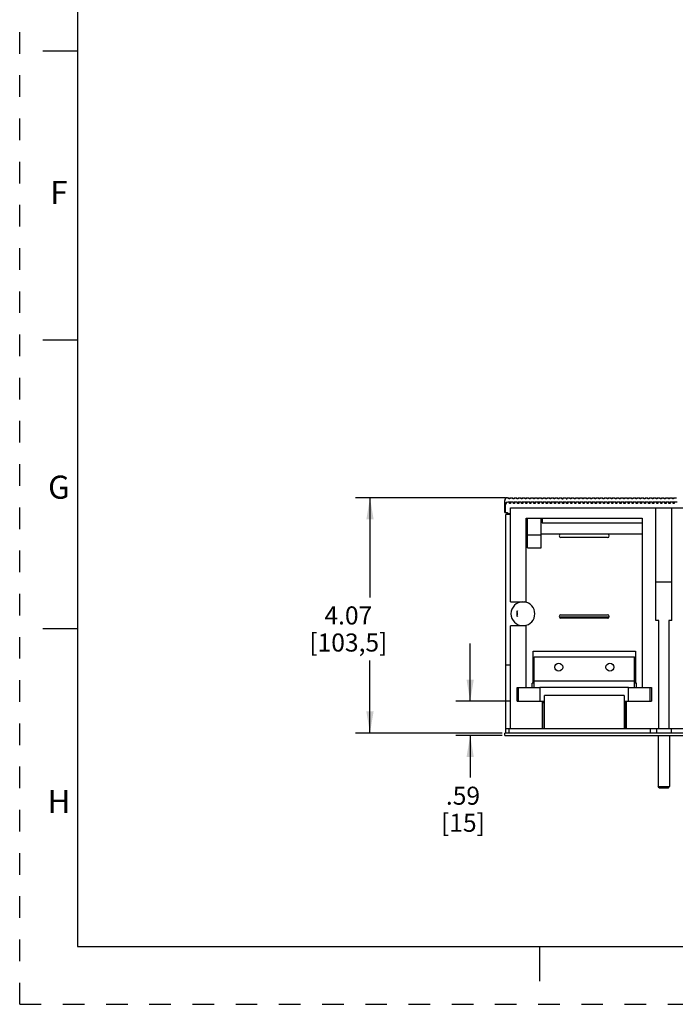
# Model space of a CAD drawing. Units: inches. Extents: x 0 to 34, y 0 to 22.
# Drawn here: x 0 to 5.7, y 0 to 8.5 of the extents above; entities that cross this region are included whole.
import ezdxf

# ---------------------------------------------------------------- set-up
doc = ezdxf.new("R2010")
doc.units = ezdxf.units.IN
doc.header["$LTSCALE"] = 1.87
doc.header["$MEASUREMENT"] = 0
doc.linetypes.add('HIDDEN', pattern=[0.2, 0.1, -0.1])
doc.layers.get('0').update_dxf_attribs({"linetype": 'CONTINUOUS'})
doc.layers.add('DEFAULT_2', color=8, linetype='HIDDEN')
doc.styles.get("Standard").update_dxf_attribs({"font": 'txt', "width": 0.8})
doc.styles.add('TEXTSTYLE_2', font='txt')
doc.dimstyles.new('DIMSTYLE_1', dxfattribs={"dimtxt": 0.15625, "dimasz": 0.1875, "dimexe": 0.18, "dimexo": 0.0625, "dimgap": 0.09, "dimtad": 0, "dimtih": 1, "dimtoh": 1, "dimlfac": 2, "dimzin": 4, "dimdsep": 46, "dimtxsty": 'Standard', "dimblk": '_FILLED', "dimblk1": '_FILLED', "dimblk2": '_FILLED', "dimcen": 0.09, "dimadec": 0, "dimazin": 0, "dimtfac": 1, "dimtofl": 0, "dimtmove": 0, "dimatfit": 3, "dimldrblk": '_FILLED', "dimfxl": 0, "dimtolj": 1, "dimtzin": 4, "dimarcsym": 0})

# ---------------------------------------------------------------- blocks, each defined once
blk = doc.blocks.new('_FILLED')
at = {"color": 0, "linetype": 'ByBlock'}
blk.add_solid([(0, 0), (-1, 0.167), (-1, -0.167)], dxfattribs=at)
blk = doc.blocks.new('*D17')
at = {"color": 2, "linetype": 'Continuous'}
for p, q in [((4.2065, 4.3847), (2.9072, 4.3847)), ((3.0322, 4.3847), (3.0322, 3.5223)), ((3.0322, 2.3473), (3.0322, 2.9754)), ((4.175, 2.3473), (2.9072, 2.3473))]:
    blk.add_line(p, q, dxfattribs=at)
at = {"color": 2, "linetype": 'Continuous', "xscale": 0.1875, "yscale": 0.1875, "zscale": 0.1875}
for p, rotation in [((3.0322, 4.3847), 90), ((3.0322, 2.3473), 270)]:
    blk.add_blockref('_FILLED', p, dxfattribs=dict(at, rotation=rotation))
at = {"color": 2, "linetype": 'Continuous', "insert": (2.8447, 3.4441), "char_height": 0.15625, "width": 0.875, "attachment_point": 2, "line_spacing_factor": 0.9}
blk.add_mtext('4.07\\P[103,5]', dxfattribs=at)
blk = doc.blocks.new('*D18')
at = {"color": 2, "linetype": 'Continuous'}
for p, q in [((3.8995, 2.6229), (3.8995, 3.1229)), ((4.2439, 2.6229), (3.7745, 2.6229)), ((4.175, 2.3276), (3.7745, 2.3276)), ((3.8995, 2.3276), (3.8995, 1.9621))]:
    blk.add_line(p, q, dxfattribs=at)
at = {"color": 2, "linetype": 'Continuous', "xscale": 0.1875, "yscale": 0.1875, "zscale": 0.1875}
for p, rotation in [((3.8995, 2.6229), 270), ((3.8995, 2.3276), 90)]:
    blk.add_blockref('_FILLED', p, dxfattribs=dict(at, rotation=rotation))
at = {"color": 2, "linetype": 'Continuous', "insert": (3.837, 1.8839), "char_height": 0.15625, "width": 0.5, "attachment_point": 2, "line_spacing_factor": 0.9}
blk.add_mtext('.59\\P[15]', dxfattribs=at)

msp = doc.modelspace()

# ---------------------------------------------------------------- linework, layer by layer
at = {"color": 7, "linetype": 'Continuous'}
for p, q in [((0.5, 21.5), (0.5, 0.5)), ((0.5, 8.25), (0.2, 8.25)), ((0.5, 5.75), (0.2, 5.75)), ((0.5, 3.25), (0.2, 3.25)), ((4.1982, 2.3276), (4.1982, 2.3473)), ((9.71, 2.3473), (4.1982, 2.3473)), ((4.1982, 2.3276), (9.71, 2.3276)), ((5.5269, 2.3276), (5.5269, 1.8847)), ((5.6253, 2.3276), (5.6253, 1.8847)), ((5.5367, 1.8749), (5.5269, 1.8847)), ((5.5269, 1.8847), (5.6253, 1.8847)), ((5.6155, 1.8749), (5.6253, 1.8847)), ((5.5367, 1.8749), (5.6155, 1.8749)), ((0.5, 0.5), (33.5, 0.5)), ((4.5, 0.5), (4.5, 0.2))]:
    msp.add_line(p, q, dxfattribs=at)
at = {"color": 6, "linetype": 'Continuous'}
for p, q in [((4.1982, 4.2568), (4.1982, 4.3601)), ((4.2228, 4.3847), (4.2336, 4.3847)), ((4.2336, 4.3749), (4.2336, 4.3847)), ((4.2434, 4.3749), (4.2336, 4.3749)), ((4.2434, 4.3847), (4.2434, 4.3749)), ((4.2434, 4.3847), (4.269, 4.3847)), ((4.269, 4.3749), (4.269, 4.3847)), ((4.2789, 4.3749), (4.269, 4.3749)), ((4.2789, 4.3847), (4.2789, 4.3749)), ((4.2789, 4.3847), (4.3045, 4.3847)), ((4.3045, 4.3749), (4.3045, 4.3847)), ((4.3143, 4.3749), (4.3045, 4.3749)), ((4.3143, 4.3847), (4.3143, 4.3749)), ((4.3143, 4.3847), (4.3399, 4.3847)), ((4.3399, 4.3749), (4.3399, 4.3847)), ((4.3497, 4.3749), (4.3399, 4.3749)), ((4.3497, 4.3847), (4.3497, 4.3749)), ((4.3497, 4.3847), (4.3753, 4.3847)), ((4.3753, 4.3749), (4.3753, 4.3847)), ((4.3852, 4.3749), (4.3753, 4.3749)), ((4.3852, 4.3847), (4.3852, 4.3749)), ((4.3852, 4.3847), (4.4108, 4.3847)), ((4.4108, 4.3749), (4.4108, 4.3847)), ((4.4206, 4.3749), (4.4108, 4.3749)), ((4.4206, 4.3847), (4.4206, 4.3749)), ((4.4206, 4.3847), (4.4462, 4.3847)), ((4.4462, 4.3749), (4.4462, 4.3847)), ((4.456, 4.3749), (4.4462, 4.3749)), ((4.456, 4.3847), (4.456, 4.3749)), ((4.456, 4.3847), (4.4816, 4.3847)), ((4.4816, 4.3749), (4.4816, 4.3847)), ((4.4915, 4.3749), (4.4816, 4.3749)), ((4.4915, 4.3847), (4.4915, 4.3749)), ((4.4915, 4.3847), (4.5171, 4.3847)), ((4.5171, 4.3749), (4.5171, 4.3847)), ((4.5269, 4.3749), (4.5171, 4.3749)), ((4.5269, 4.3847), (4.5269, 4.3749)), ((4.5269, 4.3847), (4.5525, 4.3847)), ((4.5525, 4.3749), (4.5525, 4.3847)), ((4.5623, 4.3749), (4.5525, 4.3749)), ((4.5623, 4.3847), (4.5623, 4.3749)), ((4.5623, 4.3847), (4.5879, 4.3847)), ((4.5879, 4.3749), (4.5879, 4.3847)), ((4.5978, 4.3749), (4.5879, 4.3749)), ((4.5978, 4.3847), (4.5978, 4.3749)), ((4.5978, 4.3847), (4.6234, 4.3847)), ((4.6234, 4.3749), (4.6234, 4.3847)), ((4.6332, 4.3749), (4.6234, 4.3749)), ((4.6332, 4.3847), (4.6332, 4.3749)), ((4.6332, 4.3847), (4.6588, 4.3847)), ((4.6588, 4.3749), (4.6588, 4.3847)), ((4.6686, 4.3749), (4.6588, 4.3749)), ((4.6686, 4.3749), (4.6686, 4.3847)), ((4.6686, 4.3847), (4.6942, 4.3847)), ((4.6942, 4.3749), (4.6942, 4.3847)), ((4.6942, 4.3749), (4.7041, 4.3749)), ((4.7041, 4.3749), (4.7041, 4.3847)), ((4.7041, 4.3847), (4.7297, 4.3847)), ((4.7297, 4.3847), (4.7297, 4.3749)), ((4.7297, 4.3749), (4.7395, 4.3749)), ((4.7395, 4.3749), (4.7395, 4.3847)), ((4.7395, 4.3847), (4.7651, 4.3847)), ((4.7651, 4.3749), (4.7651, 4.3847)), ((4.7749, 4.3749), (4.7651, 4.3749)), ((4.7749, 4.3847), (4.7749, 4.3749)), ((4.7749, 4.3847), (4.8005, 4.3847)), ((4.8005, 4.3749), (4.8005, 4.3847)), ((4.8104, 4.3749), (4.8005, 4.3749)), ((4.8104, 4.3847), (4.8104, 4.3749)), ((4.8104, 4.3847), (4.836, 4.3847)), ((4.836, 4.3749), (4.836, 4.3847)), ((4.8458, 4.3749), (4.836, 4.3749)), ((4.8458, 4.3847), (4.8458, 4.3749)), ((4.8458, 4.3847), (4.8714, 4.3847)), ((4.8714, 4.3749), (4.8714, 4.3847)), ((4.8812, 4.3749), (4.8714, 4.3749)), ((4.8812, 4.3847), (4.8812, 4.3749)), ((4.8812, 4.3847), (4.9068, 4.3847)), ((4.9068, 4.3749), (4.9068, 4.3847)), ((4.9167, 4.3749), (4.9068, 4.3749)), ((4.9167, 4.3847), (4.9167, 4.3749)), ((4.9167, 4.3847), (4.9423, 4.3847)), ((4.9423, 4.3749), (4.9423, 4.3847)), ((4.9521, 4.3749), (4.9423, 4.3749)), ((4.9521, 4.3847), (4.9521, 4.3749)), ((4.9521, 4.3847), (4.9777, 4.3847)), ((4.9777, 4.3749), (4.9777, 4.3847)), ((4.9875, 4.3749), (4.9777, 4.3749)), ((4.9875, 4.3847), (4.9875, 4.3749)), ((4.9875, 4.3847), (5.0131, 4.3847)), ((5.0131, 4.3749), (5.0131, 4.3847)), ((5.023, 4.3749), (5.0131, 4.3749)), ((5.023, 4.3847), (5.023, 4.3749)), ((5.023, 4.3847), (5.0486, 4.3847)), ((5.0486, 4.3749), (5.0486, 4.3847)), ((5.0584, 4.3749), (5.0486, 4.3749)), ((5.0584, 4.3847), (5.0584, 4.3749)), ((5.0584, 4.3847), (5.084, 4.3847)), ((5.084, 4.3749), (5.084, 4.3847)), ((5.0938, 4.3749), (5.084, 4.3749)), ((5.0938, 4.3847), (5.0938, 4.3749)), ((5.0938, 4.3847), (5.1194, 4.3847)), ((5.1194, 4.3749), (5.1194, 4.3847)), ((5.1293, 4.3749), (5.1194, 4.3749)), ((5.1293, 4.3847), (5.1293, 4.3749)), ((5.1293, 4.3847), (5.1549, 4.3847)), ((5.1549, 4.3749), (5.1549, 4.3847)), ((5.1647, 4.3749), (5.1549, 4.3749)), ((5.1647, 4.3847), (5.1647, 4.3749)), ((5.1647, 4.3847), (5.1903, 4.3847)), ((5.1903, 4.3749), (5.1903, 4.3847)), ((5.2001, 4.3749), (5.1903, 4.3749)), ((5.2001, 4.3847), (5.2001, 4.3749)), ((5.2001, 4.3847), (5.2257, 4.3847)), ((5.2257, 4.3749), (5.2257, 4.3847)), ((5.2356, 4.3749), (5.2257, 4.3749)), ((5.2356, 4.3847), (5.2356, 4.3749)), ((5.2356, 4.3847), (5.2611, 4.3847)), ((5.2611, 4.3749), (5.2611, 4.3847)), ((5.271, 4.3749), (5.2611, 4.3749)), ((5.271, 4.3847), (5.271, 4.3749)), ((5.271, 4.3847), (5.2966, 4.3847)), ((5.2966, 4.3749), (5.2966, 4.3847)), ((5.3064, 4.3749), (5.2966, 4.3749)), ((5.3064, 4.3847), (5.3064, 4.3749)), ((5.3064, 4.3847), (5.332, 4.3847)), ((5.332, 4.3749), (5.332, 4.3847)), ((5.3419, 4.3749), (5.332, 4.3749)), ((5.3419, 4.3847), (5.3419, 4.3749)), ((5.3419, 4.3847), (5.3674, 4.3847)), ((5.3674, 4.3749), (5.3674, 4.3847)), ((5.3773, 4.3749), (5.3674, 4.3749)), ((5.3773, 4.3847), (5.3773, 4.3749)), ((5.3773, 4.3847), (5.4029, 4.3847)), ((5.4029, 4.3749), (5.4029, 4.3847)), ((5.4127, 4.3749), (5.4029, 4.3749)), ((5.4127, 4.3847), (5.4127, 4.3749)), ((5.4127, 4.3847), (5.4383, 4.3847)), ((5.4383, 4.3749), (5.4383, 4.3847)), ((5.4482, 4.3749), (5.4383, 4.3749)), ((5.4482, 4.3847), (5.4482, 4.3749)), ((5.4482, 4.3847), (5.4737, 4.3847)), ((5.4737, 4.3749), (5.4737, 4.3847)), ((5.4836, 4.3749), (5.4737, 4.3749)), ((5.4836, 4.3847), (5.4836, 4.3749)), ((5.4836, 4.3847), (5.5092, 4.3847)), ((5.5092, 4.3749), (5.5092, 4.3847)), ((5.519, 4.3749), (5.5092, 4.3749)), ((5.519, 4.3847), (5.519, 4.3749)), ((5.519, 4.3847), (5.5446, 4.3847)), ((5.5446, 4.3749), (5.5446, 4.3847)), ((5.5545, 4.3749), (5.5446, 4.3749)), ((5.5545, 4.3847), (5.5545, 4.3749)), ((5.5545, 4.3847), (5.58, 4.3847)), ((5.58, 4.3749), (5.58, 4.3847)), ((5.5899, 4.3749), (5.58, 4.3749)), ((5.5899, 4.3847), (5.5899, 4.3749)), ((5.5899, 4.3847), (5.6155, 4.3847)), ((5.6155, 4.3749), (5.6155, 4.3847)), ((5.6253, 4.3749), (5.6155, 4.3749)), ((5.6253, 4.3847), (5.6253, 4.3749)), ((5.6253, 4.3847), (5.6509, 4.3847)), ((5.6509, 4.3749), (5.6509, 4.3847)), ((5.6608, 4.3749), (5.6509, 4.3749)), ((5.6608, 4.3847), (5.6608, 4.3749)), ((5.6608, 4.3847), (5.6863, 4.3847)), ((4.2031, 4.3207), (4.2031, 4.2568)), ((4.2385, 4.3453), (4.2277, 4.3453)), ((4.2385, 4.3355), (4.2385, 4.3453)), ((4.2484, 4.3355), (4.2385, 4.3355)), ((4.2434, 4.3453), (4.2434, 4.3355)), ((4.2739, 4.3453), (4.2434, 4.3453)), ((4.2474, 3.4841), (4.2474, 4.2961)), ((4.2474, 4.2961), (9.6608, 4.2961)), ((4.2484, 4.3453), (4.2484, 4.3355)), ((4.2739, 4.3355), (4.2739, 4.3453)), ((4.2838, 4.3355), (4.2739, 4.3355)), ((4.2789, 4.3453), (4.2789, 4.3355)), ((4.3094, 4.3453), (4.2789, 4.3453)), ((4.2838, 4.3453), (4.2838, 4.3355)), ((4.3094, 4.3355), (4.3094, 4.3453)), ((4.3192, 4.3355), (4.3094, 4.3355)), ((4.3143, 4.3453), (4.3143, 4.3355)), ((4.3448, 4.3453), (4.3143, 4.3453)), ((4.3192, 4.3453), (4.3192, 4.3355)), ((4.3448, 4.3355), (4.3448, 4.3453)), ((4.3547, 4.3355), (4.3448, 4.3355)), ((4.3497, 4.3453), (4.3497, 4.3355)), ((4.3802, 4.3453), (4.3497, 4.3453)), ((4.3547, 4.3453), (4.3547, 4.3355)), ((4.3802, 4.3355), (4.3802, 4.3453)), ((4.3901, 4.3355), (4.3802, 4.3355)), ((4.3852, 4.3453), (4.3852, 4.3355)), ((4.4157, 4.3453), (4.3852, 4.3453)), ((4.3901, 4.3453), (4.3901, 4.3355)), ((4.4157, 4.3355), (4.4157, 4.3453)), ((4.4255, 4.3355), (4.4157, 4.3355)), ((4.4206, 4.3453), (4.4206, 4.3355)), ((4.4511, 4.3453), (4.4206, 4.3453)), ((4.4255, 4.3453), (4.4255, 4.3355)), ((4.4511, 4.3355), (4.4511, 4.3453)), ((4.461, 4.3355), (4.4511, 4.3355)), ((4.456, 4.3453), (4.456, 4.3355)), ((4.4865, 4.3453), (4.456, 4.3453)), ((4.461, 4.3453), (4.461, 4.3355)), ((4.4865, 4.3355), (4.4865, 4.3453)), ((4.4964, 4.3355), (4.4865, 4.3355)), ((4.4915, 4.3453), (4.4915, 4.3355)), ((4.522, 4.3453), (4.4915, 4.3453)), ((4.4964, 4.3453), (4.4964, 4.3355)), ((4.522, 4.3355), (4.522, 4.3453)), ((4.5318, 4.3355), (4.522, 4.3355)), ((4.5269, 4.3453), (4.5269, 4.3355)), ((4.5574, 4.3453), (4.5269, 4.3453)), ((4.5318, 4.3453), (4.5318, 4.3355)), ((4.5574, 4.3355), (4.5574, 4.3453)), ((4.5673, 4.3355), (4.5574, 4.3355)), ((4.5623, 4.3453), (4.5623, 4.3355)), ((4.5928, 4.3453), (4.5623, 4.3453)), ((4.5673, 4.3453), (4.5673, 4.3355)), ((4.5928, 4.3355), (4.5928, 4.3453)), ((4.6027, 4.3355), (4.5928, 4.3355)), ((4.5978, 4.3453), (4.5978, 4.3355)), ((4.6283, 4.3453), (4.5978, 4.3453)), ((4.6027, 4.3453), (4.6027, 4.3355)), ((4.6283, 4.3355), (4.6283, 4.3453)), ((4.6381, 4.3355), (4.6283, 4.3355)), ((4.6332, 4.3453), (4.6332, 4.3355)), ((4.6637, 4.3453), (4.6332, 4.3453)), ((4.6381, 4.3453), (4.6381, 4.3355)), ((4.6637, 4.3355), (4.6637, 4.3453)), ((4.6735, 4.3355), (4.6637, 4.3355)), ((4.6686, 4.3453), (4.6686, 4.3355)), ((4.6991, 4.3453), (4.6686, 4.3453)), ((4.6735, 4.3453), (4.6735, 4.3355)), ((4.6991, 4.3355), (4.6991, 4.3453)), ((4.709, 4.3355), (4.6991, 4.3355)), ((4.7041, 4.3355), (4.7041, 4.3453)), ((4.7346, 4.3453), (4.7041, 4.3453)), ((4.709, 4.3453), (4.709, 4.3355)), ((4.7346, 4.3355), (4.7346, 4.3453)), ((4.7444, 4.3355), (4.7346, 4.3355)), ((4.7395, 4.3355), (4.7395, 4.3453)), ((4.77, 4.3453), (4.7395, 4.3453)), ((4.7444, 4.3453), (4.7444, 4.3355)), ((4.77, 4.3355), (4.77, 4.3453)), ((4.7798, 4.3355), (4.77, 4.3355)), ((4.7749, 4.3453), (4.7749, 4.3355)), ((4.8054, 4.3453), (4.7749, 4.3453)), ((4.7798, 4.3453), (4.7798, 4.3355)), ((4.8054, 4.3355), (4.8054, 4.3453)), ((4.8153, 4.3355), (4.8054, 4.3355)), ((4.8104, 4.3453), (4.8104, 4.3355)), ((4.8409, 4.3453), (4.8104, 4.3453)), ((4.8153, 4.3453), (4.8153, 4.3355)), ((4.8409, 4.3355), (4.8409, 4.3453)), ((4.8507, 4.3355), (4.8409, 4.3355)), ((4.8458, 4.3453), (4.8458, 4.3355)), ((4.8763, 4.3453), (4.8458, 4.3453)), ((4.8507, 4.3453), (4.8507, 4.3355)), ((4.8763, 4.3355), (4.8763, 4.3453)), ((4.8861, 4.3355), (4.8763, 4.3355)), ((4.8812, 4.3453), (4.8812, 4.3355)), ((4.8822, 4.3453), (4.8822, 4.3355)), ((4.9117, 4.3453), (4.8822, 4.3453)), ((4.8861, 4.3453), (4.8861, 4.3355)), ((4.9117, 4.3355), (4.9117, 4.3453)), ((4.9216, 4.3355), (4.9117, 4.3355)), ((4.9167, 4.3453), (4.9167, 4.3355)), ((4.9472, 4.3453), (4.9167, 4.3453)), ((4.9216, 4.3453), (4.9216, 4.3355)), ((4.9472, 4.3355), (4.9472, 4.3453)), ((4.957, 4.3355), (4.9472, 4.3355)), ((4.9521, 4.3453), (4.9521, 4.3355)), ((4.9826, 4.3453), (4.9521, 4.3453)), ((4.957, 4.3453), (4.957, 4.3355)), ((4.9826, 4.3355), (4.9826, 4.3453)), ((4.9924, 4.3355), (4.9826, 4.3355)), ((4.9875, 4.3453), (4.9875, 4.3355)), ((5.018, 4.3453), (4.9875, 4.3453)), ((4.9924, 4.3453), (4.9924, 4.3355)), ((5.018, 4.3355), (5.018, 4.3453)), ((5.0279, 4.3355), (5.018, 4.3355)), ((5.023, 4.3453), (5.023, 4.3355)), ((5.0535, 4.3453), (5.023, 4.3453)), ((5.0279, 4.3453), (5.0279, 4.3355)), ((5.0535, 4.3355), (5.0535, 4.3453)), ((5.0633, 4.3355), (5.0535, 4.3355)), ((5.0584, 4.3453), (5.0584, 4.3355)), ((5.0889, 4.3453), (5.0584, 4.3453)), ((5.0633, 4.3453), (5.0633, 4.3355)), ((5.0889, 4.3355), (5.0889, 4.3453)), ((5.0987, 4.3355), (5.0889, 4.3355)), ((5.0938, 4.3453), (5.0938, 4.3355)), ((5.1243, 4.3453), (5.0938, 4.3453)), ((5.0987, 4.3453), (5.0987, 4.3355)), ((5.1243, 4.3355), (5.1243, 4.3453)), ((5.1342, 4.3355), (5.1243, 4.3355)), ((5.1293, 4.3453), (5.1293, 4.3355)), ((5.1598, 4.3453), (5.1293, 4.3453)), ((5.1342, 4.3453), (5.1342, 4.3355)), ((5.1598, 4.3355), (5.1598, 4.3453)), ((5.1696, 4.3355), (5.1598, 4.3355)), ((5.1647, 4.3453), (5.1647, 4.3355)), ((5.1952, 4.3453), (5.1647, 4.3453)), ((5.1696, 4.3453), (5.1696, 4.3355)), ((5.1952, 4.3355), (5.1952, 4.3453)), ((5.205, 4.3355), (5.1952, 4.3355)), ((5.2001, 4.3453), (5.2001, 4.3355)), ((5.2306, 4.3453), (5.2001, 4.3453)), ((5.205, 4.3453), (5.205, 4.3355)), ((5.2306, 4.3355), (5.2306, 4.3453)), ((5.2405, 4.3355), (5.2306, 4.3355)), ((5.2356, 4.3453), (5.2356, 4.3355)), ((5.2661, 4.3453), (5.2356, 4.3453)), ((5.2405, 4.3453), (5.2405, 4.3355)), ((5.2661, 4.3355), (5.2661, 4.3453)), ((5.2759, 4.3355), (5.2661, 4.3355)), ((5.271, 4.3453), (5.271, 4.3355)), ((5.3015, 4.3453), (5.271, 4.3453)), ((5.2759, 4.3453), (5.2759, 4.3355)), ((5.3015, 4.3355), (5.3015, 4.3453)), ((5.3113, 4.3355), (5.3015, 4.3355)), ((5.3064, 4.3453), (5.3064, 4.3355)), ((5.3369, 4.3453), (5.3064, 4.3453)), ((5.3113, 4.3453), (5.3113, 4.3355)), ((5.3369, 4.3355), (5.3369, 4.3453)), ((5.3468, 4.3355), (5.3369, 4.3355)), ((5.3419, 4.3453), (5.3419, 4.3355)), ((5.3724, 4.3453), (5.3419, 4.3453)), ((5.3468, 4.3453), (5.3468, 4.3355)), ((5.3724, 4.3355), (5.3724, 4.3453)), ((5.3822, 4.3355), (5.3724, 4.3355)), ((5.3773, 4.3453), (5.3773, 4.3355)), ((5.4078, 4.3453), (5.3773, 4.3453)), ((5.3822, 4.3453), (5.3822, 4.3355)), ((5.4078, 4.3355), (5.4078, 4.3453)), ((5.4176, 4.3355), (5.4078, 4.3355)), ((5.4127, 4.3453), (5.4127, 4.3355)), ((5.4432, 4.3453), (5.4127, 4.3453)), ((5.4176, 4.3453), (5.4176, 4.3355)), ((5.4432, 4.3355), (5.4432, 4.3453)), ((5.4531, 4.3355), (5.4432, 4.3355)), ((5.4482, 4.3453), (5.4482, 4.3355)), ((5.4787, 4.3453), (5.4482, 4.3453)), ((5.4531, 4.3453), (5.4531, 4.3355)), ((5.4787, 4.3355), (5.4787, 4.3453)), ((5.4885, 4.3355), (5.4787, 4.3355)), ((5.4836, 4.3453), (5.4836, 4.3355)), ((5.5141, 4.3453), (5.4836, 4.3453)), ((5.4885, 4.3453), (5.4885, 4.3355)), ((5.5072, 3.3217), (5.5072, 4.2961)), ((5.5141, 4.3355), (5.5141, 4.3453)), ((5.5239, 4.3355), (5.5141, 4.3355)), ((5.519, 4.3453), (5.519, 4.3355)), ((5.5495, 4.3453), (5.519, 4.3453)), ((5.5239, 4.3453), (5.5239, 4.3355)), ((5.5495, 4.3355), (5.5495, 4.3453)), ((5.5594, 4.3355), (5.5495, 4.3355)), ((5.5545, 4.3453), (5.5545, 4.3355)), ((5.585, 4.3453), (5.5545, 4.3453)), ((5.5594, 4.3453), (5.5594, 4.3355)), ((5.585, 4.3355), (5.585, 4.3453)), ((5.5948, 4.3355), (5.585, 4.3355)), ((5.5899, 4.3453), (5.5899, 4.3355)), ((5.6204, 4.3453), (5.5899, 4.3453)), ((5.5948, 4.3453), (5.5948, 4.3355)), ((5.6204, 4.3355), (5.6204, 4.3453)), ((5.6302, 4.3355), (5.6204, 4.3355)), ((5.6253, 4.3453), (5.6253, 4.3355)), ((5.6558, 4.3453), (5.6253, 4.3453)), ((5.6302, 4.3453), (5.6302, 4.3355)), ((5.645, 3.3217), (5.645, 4.2961)), ((5.6558, 4.3355), (5.6558, 4.3453)), ((5.6657, 4.3355), (5.6558, 4.3355)), ((5.6608, 4.3453), (5.6608, 4.3355)), ((5.6913, 4.3453), (5.6608, 4.3453)), ((5.6657, 4.3453), (5.6657, 4.3355)), ((4.1982, 4.2568), (4.2228, 4.2568)), ((4.208, 2.3473), (4.208, 4.241)), ((4.2474, 4.241), (4.208, 4.241)), ((4.2178, 4.2568), (4.2178, 4.2469)), ((4.2178, 4.2469), (4.2474, 4.2469)), ((4.2228, 4.2568), (4.2228, 4.2469)), ((4.3852, 3.4841), (4.3852, 4.2076)), ((4.3852, 4.2076), (5.3891, 4.2076)), ((4.395, 3.9517), (4.395, 4.2076)), ((4.5131, 3.9517), (4.5131, 4.2076)), ((4.523, 4.2076), (4.523, 4.1682)), ((5.3891, 4.2076), (5.3891, 2.741)), ((4.523, 4.1682), (5.3891, 4.1682)), ((4.395, 4.0698), (4.3852, 4.0698)), ((4.395, 4.0639), (4.5131, 4.0639)), ((5.3891, 4.0698), (4.5131, 4.0698)), ((5.0889, 4.0402), (4.6854, 4.0402)), ((4.395, 3.9516), (4.5131, 3.9516)), ((5.5072, 3.6564), (5.645, 3.6564)), ((4.2474, 3.4841), (4.3852, 3.4841)), ((4.3075, 3.3565), (4.3075, 3.405)), ((5.1028, 3.3513), (4.6715, 3.3513)), ((4.6854, 3.3711), (5.0889, 3.3711)), ((5.0889, 3.3416), (4.6854, 3.3416)), ((4.2474, 2.3867), (4.2474, 3.2774)), ((4.3852, 3.2774), (4.2474, 3.2774)), ((4.3852, 2.741), (4.3852, 3.2774)), ((5.5318, 3.3217), (5.5072, 3.3217)), ((5.5318, 2.3867), (5.5318, 3.3217)), ((5.6204, 3.3217), (5.6204, 2.3867)), ((5.645, 3.3217), (5.6204, 3.3217)), ((4.4442, 2.7804), (4.4442, 3.0564)), ((4.4442, 3.0564), (5.33, 3.0564)), ((4.4543, 2.741), (4.4543, 3.0068)), ((4.4543, 3.0068), (5.3204, 3.0068)), ((5.3204, 2.741), (5.3204, 3.0068)), ((5.33, 3.0564), (5.33, 2.7804)), ((4.208, 2.9379), (4.2474, 2.9379)), ((4.4543, 2.8394), (4.4442, 2.8394)), ((4.4442, 2.8198), (4.4543, 2.8198)), ((5.33, 2.8394), (5.3204, 2.8394)), ((5.33, 2.8198), (5.3204, 2.8198)), ((4.3064, 2.6229), (4.3064, 2.741)), ((4.3064, 2.741), (4.5023, 2.741)), ((4.3165, 2.6229), (4.3165, 2.741)), ((4.4346, 2.741), (4.4346, 2.7804)), ((4.4543, 2.7804), (4.4346, 2.7804)), ((4.4543, 2.8001), (5.3204, 2.8001)), ((4.5035, 2.741), (4.5035, 2.6229)), ((5.2712, 2.741), (4.5035, 2.741)), ((5.2712, 2.6229), (5.2712, 2.741)), ((5.2723, 2.741), (5.4678, 2.741)), ((5.3401, 2.7804), (5.3204, 2.7804)), ((5.3401, 2.741), (5.3401, 2.7804)), ((5.4582, 2.6229), (5.4582, 2.741)), ((5.4678, 2.741), (5.4678, 2.6229)), ((4.5428, 2.3867), (4.5428, 2.6721)), ((5.2318, 2.6721), (4.5428, 2.6721)), ((5.2318, 2.6721), (5.2318, 2.3867)), ((4.3064, 2.6229), (4.5428, 2.6229)), ((4.523, 2.6229), (4.523, 2.3867)), ((4.5281, 2.3867), (4.5281, 2.6131)), ((4.5281, 2.6131), (4.5428, 2.6131)), ((5.2318, 2.6229), (5.4678, 2.6229)), ((5.2318, 2.6131), (5.2466, 2.6131)), ((5.2466, 2.3867), (5.2466, 2.6131)), ((5.2513, 2.3867), (5.2513, 2.6229)), ((4.208, 2.3867), (9.7001, 2.3867)), ((4.2375, 2.3473), (4.2375, 2.3867)), ((4.5281, 2.4654), (4.523, 2.4654)), ((5.2513, 2.4654), (5.2466, 2.4654)), ((5.458, 2.3867), (5.458, 2.3473)), ((5.5108, 2.3867), (5.5108, 2.3473)), ((5.6414, 2.3473), (5.6414, 2.3867))]:
    msp.add_line(p, q, dxfattribs=at)
for centre in [(4.6659, 2.9182), (5.1088, 2.9182)]:
    msp.add_circle(centre, 0.0344, dxfattribs=at)
for centre, radius, start, end in [((4.2228, 4.3601), 0.0246, 90, 180), ((4.2228, 4.3207), 0.0246, 90, 180), ((4.2277, 4.3207), 0.0246, 90, 180), ((4.6854, 4.055), 0.0148, 90, 270), ((5.0889, 4.055), 0.0148, 270, 90), ((4.356, 3.3808), 0.1033, 90, 270), ((4.356, 3.3808), 0.1033, 275.47219, 84.52781), ((4.356, 3.3808), 0.0541, 153.4206, 206.5794), ((4.3556, 3.3808), 0.0492, 167.76567, 192.23433), ((4.6854, 3.3564), 0.0148, 90, 270), ((5.0889, 3.3564), 0.0148, 270, 90)]:
    msp.add_arc(centre, radius, start, end, dxfattribs=at)
at = {"layer": 'DEFAULT_2', "color": 8, "linetype": 'HIDDEN'}
for q in [(0, 22), (34, 0)]:
    msp.add_line((0, 0), q, dxfattribs=at)

# ---------------------------------------------------------------- texts
at = {"color": 2, "linetype": 'Continuous', "char_height": 0.2, "attachment_point": 2, "line_spacing_factor": 0.9, "style": 'TEXTSTYLE_2'}
for s, insert, width in [('F', (0.34, 7.1262), 0.183333), ('G', (0.34, 4.5762), 0.2), ('H', (0.34, 1.8562), 0.2)]:
    msp.add_mtext(s, dxfattribs=dict(at, insert=insert, width=width))

# ---------------------------------------------------------------- dimensions: what is measured, and where the dimension line sits
at = {"color": 2, "linetype": 'Continuous'}
for base, p1, p2, angle, picture, middle in [((3.0322, 4.3847), (4.175, 2.3473), (4.2065, 4.3847), 90, '*D17', (2.876, 3.2488)), ((3.8995, 2.3276), (4.2439, 2.6229), (4.175, 2.3276), 270, '*D18', (3.7745, 1.6886))]:
    dim = msp.add_linear_dim(base=base, p1=p1, p2=p2, angle=angle, dimstyle='DIMSTYLE_1', dxfattribs=at)
    dim.commit()
    dim.dimension.update_dxf_attribs({"geometry": picture, "text_midpoint": middle, "dimtype": 160})

doc.saveas('drawing.dxf')
